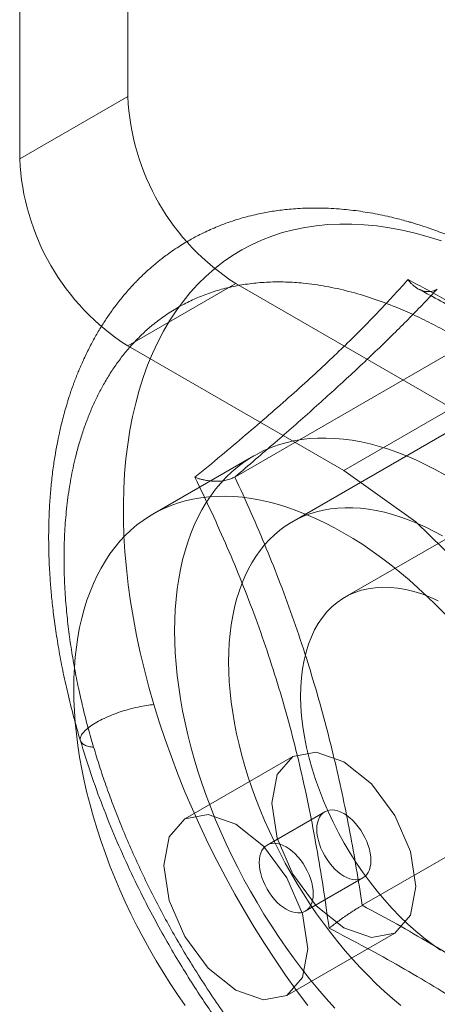
# Model space of a CAD drawing. Units: millimetres. Extents: x 32 to 4232, y 53 to 3023.
# Drawn here: x 3722 to 3726, y 1646 to 1655 of the extents above; entities that cross this region are included whole.
import ezdxf

# ---------------------------------------------------------------- set-up
doc = ezdxf.new("R2010")
doc.units = ezdxf.units.MM
doc.header["$LTSCALE"] = 2

msp = doc.modelspace()

# ---------------------------------------------------------------- linework, layer by layer
at = {"color": 7, "linetype": 'Continuous', "lineweight": 18}
for p, q in [((3723.0416, 1660.7833), (3723.0416, 1654.6593)), ((3721.9809, 1660.171), (3721.9809, 1654.047)), ((3723.0416, 1654.6593), (3721.9809, 1654.047)), ((3730.5927, 1653.9093), (3724.653, 1650.4804)), ((3723.0416, 1652.2098), (3724.1023, 1652.8221)), ((3724.1023, 1652.8221), (3726.2236, 1651.5975)), ((3723.0416, 1652.2098), (3725.1629, 1650.9852)), ((3724.0932, 1650.9228), (3726.1673, 1652.1202)), ((3728.5111, 1651.6685), (3725.1737, 1649.7418)), ((3726.2236, 1651.5975), (3725.1629, 1650.9852)), ((3724.278, 1651.13), (3723.2881, 1650.5585)), ((3724.663, 1648.1768), (3723.6023, 1647.5645)), ((3727.4184, 1647.9142), (3725.3442, 1646.7168)), ((3724.9754, 1647.6356), (3724.4097, 1647.309)), ((3724.7847, 1646.6595), (3725.3504, 1646.986)), ((3724.6022, 1645.8324), (3725.6629, 1646.4447))]:
    msp.add_line(p, q, dxfattribs=at)
at = {"color": 7, "linetype": 'Continuous', "lineweight": 18, "flags": 128}
for points in [[(3726.1214, 1653.2419), (3725.9919, 1653.2825), (3725.8635, 1653.3176), (3725.7363, 1653.3469), (3725.6104, 1653.3705), (3725.4861, 1653.3883), (3725.3634, 1653.4004), (3725.2425, 1653.4067), (3725.1235, 1653.4072), (3725.0066, 1653.4019), (3724.8919, 1653.3908), (3724.7795, 1653.374), (3724.6695, 1653.3514), (3724.5622, 1653.323), (3724.4575, 1653.289), (3724.3557, 1653.2493), (3724.2568, 1653.204), (3724.161, 1653.1532), (3724.0683, 1653.0968), (3723.9788, 1653.035), (3723.8928, 1652.9679), (3723.8102, 1652.8954), (3723.7312, 1652.8178), (3723.6558, 1652.735), (3723.5842, 1652.6472), (3723.5164, 1652.5545), (3723.4524, 1652.4569), (3723.3925, 1652.3547), (3723.3366, 1652.2478), (3723.2848, 1652.1365), (3723.2371, 1652.0208), (3723.1937, 1651.901), (3723.1545, 1651.777), (3723.1196, 1651.6492), (3723.0891, 1651.5175), (3723.063, 1651.3822), (3723.0412, 1651.2435), (3723.024, 1651.1014), (3723.0111, 1650.9561), (3723.0028, 1650.8079), (3722.9989, 1650.6568), (3722.9995, 1650.5031), (3723.0046, 1650.3468), (3723.0142, 1650.1883), (3723.0282, 1650.0277), (3723.0467, 1649.8652), (3723.0697, 1649.7008), (3723.097, 1649.535), (3723.1287, 1649.3677), (3723.1648, 1649.1993), (3723.2051, 1649.0299), (3723.2497, 1648.8596), (3723.2985, 1648.6888)], [(3723.5012, 1649.413), (3723.5028, 1649.519), (3723.5077, 1649.6229), (3723.5157, 1649.7247), (3723.527, 1649.8243), (3723.5415, 1649.9215), (3723.5592, 1650.0162), (3723.58, 1650.1083), (3723.6039, 1650.1977), (3723.631, 1650.2843), (3723.6611, 1650.368), (3723.6943, 1650.4486), (3723.7305, 1650.5261), (3723.7696, 1650.6004), (3723.8116, 1650.6714), (3723.8565, 1650.739), (3723.9041, 1650.8031), (3723.9545, 1650.8636), (3724.0076, 1650.9205), (3724.0633, 1650.9737), (3724.1216, 1651.0231), (3724.1823, 1651.0688), (3724.2454, 1651.1105), (3724.3109, 1651.1483), (3724.3786, 1651.1821), (3724.4484, 1651.2119), (3724.5203, 1651.2376), (3724.5943, 1651.2593), (3724.6701, 1651.2768), (3724.7477, 1651.2902), (3724.827, 1651.2995), (3724.908, 1651.3045), (3724.9905, 1651.3055), (3725.0743, 1651.3022), (3725.1595, 1651.2948), (3725.2459, 1651.2832), (3725.3335, 1651.2675), (3725.422, 1651.2476), (3725.5114, 1651.2237), (3725.6016, 1651.1957), (3725.6924, 1651.1636), (3725.7838, 1651.1275), (3725.8757, 1651.0875), (3725.9679, 1651.0436), (3726.0603, 1650.9959), (3726.1529, 1650.9443)], [(3725.1629, 1650.9852), (3725.871, 1650.4843), (3726.5435, 1649.8243), (3727.1468, 1649.0383), (3727.6507, 1648.1656), (3728.0298, 1647.2501), (3728.2651, 1646.3376), (3728.3449, 1645.4739), (3728.2651, 1644.7023), (3728.0298, 1644.0615), (3727.6507, 1643.5837), (3727.1468, 1643.2927), (3726.5435, 1643.2032), (3725.871, 1643.3197), (3725.1629, 1643.6364)], [(3722.5113, 1648.8416), (3722.5129, 1648.9475), (3722.5177, 1649.0514), (3722.5258, 1649.1532), (3722.5371, 1649.2528), (3722.5515, 1649.35), (3722.5692, 1649.4447), (3722.59, 1649.5369), (3722.614, 1649.6263), (3722.641, 1649.7129), (3722.6712, 1649.7965), (3722.7043, 1649.8771), (3722.7405, 1649.9547), (3722.7796, 1650.0289), (3722.8216, 1650.0999), (3722.8665, 1650.1675), (3722.9142, 1650.2316), (3722.9646, 1650.2921), (3723.0177, 1650.349), (3723.0734, 1650.4022), (3723.1316, 1650.4517), (3723.1924, 1650.4973), (3723.2555, 1650.539), (3723.3209, 1650.5768), (3723.3886, 1650.6106), (3723.4585, 1650.6404), (3723.5304, 1650.6661), (3723.6043, 1650.6878), (3723.6801, 1650.7053), (3723.7578, 1650.7187), (3723.8371, 1650.728), (3723.918, 1650.733), (3724.0005, 1650.734), (3724.0844, 1650.7307), (3724.1696, 1650.7233), (3724.256, 1650.7117), (3724.3435, 1650.696), (3724.432, 1650.6761), (3724.5214, 1650.6522), (3724.6116, 1650.6242), (3724.7025, 1650.5921), (3724.7939, 1650.5561), (3724.8857, 1650.5161), (3724.9779, 1650.4721), (3725.0704, 1650.4244), (3725.1629, 1650.3728), (3725.2555, 1650.3175), (3725.3479, 1650.2586), (3725.4401, 1650.196), (3725.532, 1650.13), (3725.6234, 1650.0605), (3725.7142, 1649.9876), (3725.8044, 1649.9115), (3725.8938, 1649.8323), (3725.9823, 1649.7499), (3726.0698, 1649.6646), (3726.1562, 1649.5764)], [(3724.0315, 1649.1069), (3724.0332, 1649.2015), (3724.038, 1649.2942), (3724.0461, 1649.3846), (3724.0573, 1649.4728), (3724.0718, 1649.5586), (3724.0894, 1649.6418), (3724.1102, 1649.7224), (3724.1341, 1649.8001), (3724.1611, 1649.8749), (3724.191, 1649.9467), (3724.224, 1650.0154), (3724.2599, 1650.0807), (3724.2987, 1650.1428), (3724.3404, 1650.2014), (3724.3847, 1650.2565), (3724.4318, 1650.3079), (3724.4815, 1650.3557), (3724.5338, 1650.3997), (3724.5885, 1650.4398), (3724.6456, 1650.4761), (3724.7049, 1650.5084), (3724.7665, 1650.5367), (3724.8302, 1650.561), (3724.896, 1650.5812), (3724.9636, 1650.5973), (3725.033, 1650.6092), (3725.1042, 1650.617), (3725.1769, 1650.6207), (3725.2511, 1650.6201), (3725.3268, 1650.6154), (3725.4036, 1650.6065), (3725.4816, 1650.5935), (3725.5606, 1650.5764), (3725.6406, 1650.5551), (3725.7213, 1650.5298), (3725.8026, 1650.5005), (3725.8845, 1650.4671), (3725.9668, 1650.4299), (3726.0494, 1650.3887), (3726.1322, 1650.3437)], [(3726.0902, 1649.7079), (3726.0089, 1649.7437), (3725.9283, 1649.7741), (3725.8486, 1649.7987), (3725.77, 1649.8177), (3725.6928, 1649.831), (3725.6172, 1649.8384), (3725.5434, 1649.84), (3725.4718, 1649.8358), (3725.4024, 1649.8258), (3725.3355, 1649.81), (3725.2712, 1649.7885), (3725.2099, 1649.7613), (3725.1517, 1649.7286), (3725.0967, 1649.6903), (3725.0451, 1649.6467), (3724.9972, 1649.5979), (3724.9529, 1649.5439), (3724.9125, 1649.4851), (3724.8761, 1649.4215), (3724.8438, 1649.3533), (3724.8156, 1649.2808), (3724.7918, 1649.2042), (3724.7723, 1649.1237), (3724.7572, 1649.0395), (3724.7465, 1648.952), (3724.7403, 1648.8613), (3724.7387, 1648.7678), (3724.7415, 1648.6717), (3724.7489, 1648.5734), (3724.7607, 1648.473), (3724.777, 1648.371), (3724.7977, 1648.2677), (3724.8227, 1648.1633), (3724.8519, 1648.0581)], [(3725.0743, 1645.7076), (3724.9905, 1645.8012), (3724.908, 1645.8973), (3724.827, 1645.9959), (3724.7477, 1646.0967), (3724.6701, 1646.1997), (3724.5943, 1646.3048), (3724.5203, 1646.4118), (3724.4484, 1646.5206), (3724.3786, 1646.631), (3724.3109, 1646.743), (3724.2454, 1646.8564), (3724.1823, 1646.971), (3724.1216, 1647.0867), (3724.0633, 1647.2034), (3724.0076, 1647.3209), (3723.9545, 1647.4391), (3723.9041, 1647.5578), (3723.8565, 1647.6769), (3723.8116, 1647.7963), (3723.7696, 1647.9158), (3723.7305, 1648.0353), (3723.6943, 1648.1545), (3723.6611, 1648.2734), (3723.631, 1648.3919), (3723.6039, 1648.5097), (3723.58, 1648.6268), (3723.5592, 1648.743), (3723.5415, 1648.8581), (3723.527, 1648.972), (3723.5157, 1649.0846), (3723.5077, 1649.1957), (3723.5028, 1649.3052), (3723.5012, 1649.413)], [(3725.7213, 1645.733), (3725.6406, 1645.8009), (3725.5606, 1645.8719), (3725.4816, 1645.946), (3725.4036, 1646.0231), (3725.3268, 1646.1029), (3725.2511, 1646.1855), (3725.1769, 1646.2707), (3725.1042, 1646.3583), (3725.033, 1646.4483), (3724.9636, 1646.5404), (3724.896, 1646.6345), (3724.8302, 1646.7306), (3724.7665, 1646.8284), (3724.7049, 1646.9279), (3724.6456, 1647.0287), (3724.5885, 1647.1309), (3724.5338, 1647.2343), (3724.4815, 1647.3386), (3724.4318, 1647.4437), (3724.3847, 1647.5495), (3724.3404, 1647.6558), (3724.2987, 1647.7625), (3724.2599, 1647.8693), (3724.224, 1647.9762), (3724.191, 1648.0829), (3724.1611, 1648.1893), (3724.1341, 1648.2953), (3724.1102, 1648.4006), (3724.0894, 1648.5051), (3724.0718, 1648.6087), (3724.0573, 1648.7112), (3724.0461, 1648.8124), (3724.038, 1648.9122), (3724.0332, 1649.0104), (3724.0315, 1649.1069)], [(3723.6043, 1645.7333), (3723.5304, 1645.8403), (3723.4585, 1645.9491), (3723.3886, 1646.0595), (3723.3209, 1646.1715), (3723.2555, 1646.2849), (3723.1924, 1646.3995), (3723.1316, 1646.5152), (3723.0734, 1646.6319), (3723.0177, 1646.7494), (3722.9646, 1646.8676), (3722.9142, 1646.9863), (3722.8665, 1647.1055), (3722.8216, 1647.2248), (3722.7796, 1647.3443), (3722.7405, 1647.4638), (3722.7043, 1647.583), (3722.6712, 1647.702), (3722.641, 1647.8204), (3722.614, 1647.9382), (3722.59, 1648.0553), (3722.5692, 1648.1715), (3722.5515, 1648.2866), (3722.5371, 1648.4005), (3722.5258, 1648.5131), (3722.5177, 1648.6242), (3722.5129, 1648.7338), (3722.5113, 1648.8416)], [(3723.2985, 1648.6888), (3723.3515, 1648.5176), (3723.4085, 1648.3462), (3723.4695, 1648.1747), (3723.5345, 1648.0034), (3723.6034, 1647.8325), (3723.6761, 1647.6622), (3723.7524, 1647.4926), (3723.8324, 1647.324), (3723.916, 1647.1565), (3724.003, 1646.9904), (3724.0933, 1646.8258), (3724.1868, 1646.6629), (3724.2835, 1646.5019), (3724.3832, 1646.3431), (3724.4859, 1646.1864), (3724.5913, 1646.0323), (3724.6993, 1645.8807), (3724.81, 1645.732)], [(3724.4558, 1647.719), (3724.5096, 1648.0004), (3724.6629, 1648.1768), (3724.8923, 1648.2214), (3725.1629, 1648.1273), (3725.4335, 1647.909), (3725.6629, 1647.5995), (3725.8162, 1647.2461), (3725.87, 1646.9026), (3725.8162, 1646.6212), (3725.6629, 1646.4448), (3725.4335, 1646.4002), (3725.1629, 1646.4942), (3724.8923, 1646.7126), (3724.6629, 1647.0221), (3724.5096, 1647.3754), (3724.4558, 1647.719)], [(3724.8519, 1648.0581), (3724.8853, 1647.9526), (3724.9228, 1647.8469), (3724.9642, 1647.7415), (3725.0095, 1647.6367), (3725.0584, 1647.5327), (3725.1109, 1647.4299), (3725.1668, 1647.3286), (3725.2258, 1647.2291), (3725.2879, 1647.1317), (3725.3529, 1647.0367), (3725.4205, 1646.9444), (3725.4905, 1646.8551), (3725.5628, 1646.769), (3725.637, 1646.6864), (3725.713, 1646.6076), (3725.7906, 1646.5328), (3725.8695, 1646.4622), (3725.9495, 1646.396), (3726.0303, 1646.3345), (3726.1117, 1646.2778)], [(3724.8094, 1646.2903), (3724.7555, 1646.6338), (3724.6023, 1646.9872), (3724.3729, 1647.2967), (3724.1023, 1647.515), (3723.8317, 1647.6091), (3723.6023, 1647.5645), (3723.449, 1647.3881), (3723.3951, 1647.1067), (3723.449, 1646.7631), (3723.6023, 1646.4097), (3723.8317, 1646.1003), (3724.1023, 1645.8819), (3724.3729, 1645.7879), (3724.6023, 1645.8325), (3724.7555, 1646.0089), (3724.8094, 1646.2903)], [(3724.8977, 1647.4639), (3724.8994, 1647.4286), (3724.9044, 1647.3919), (3724.9126, 1647.3541), (3724.924, 1647.3158), (3724.9384, 1647.2775), (3724.9556, 1647.2396), (3724.9754, 1647.2025), (3724.9976, 1647.1668), (3725.0218, 1647.133), (3725.0479, 1647.1013), (3725.0753, 1647.0723), (3725.1039, 1647.0463), (3725.1332, 1647.0237), (3725.1629, 1647.0046), (3725.1926, 1646.9894), (3725.2219, 1646.9782), (3725.2505, 1646.9712), (3725.278, 1646.9685), (3725.304, 1646.9701), (3725.3282, 1646.9759), (3725.3504, 1646.986), (3725.3702, 1647.0002), (3725.3874, 1647.0183), (3725.4018, 1647.04), (3725.4132, 1647.0652), (3725.4214, 1647.0934), (3725.4264, 1647.1244), (3725.4281, 1647.1577), (3725.4264, 1647.193), (3725.4214, 1647.2297), (3725.4132, 1647.2674), (3725.4018, 1647.3057), (3725.3874, 1647.3441), (3725.3702, 1647.382), (3725.3504, 1647.4191), (3725.3282, 1647.4547), (3725.304, 1647.4886), (3725.278, 1647.5203), (3725.2505, 1647.5493), (3725.2219, 1647.5753), (3725.1926, 1647.5979), (3725.1629, 1647.617), (3725.1332, 1647.6322), (3725.1039, 1647.6434), (3725.0753, 1647.6504), (3725.0479, 1647.6531), (3725.0218, 1647.6515), (3724.9976, 1647.6456), (3724.9754, 1647.6355), (3724.9556, 1647.6214), (3724.9384, 1647.6033), (3724.924, 1647.5816), (3724.9126, 1647.5564), (3724.9044, 1647.5282), (3724.8994, 1647.4972), (3724.8977, 1647.4639)], [(3724.8624, 1646.8311), (3724.8607, 1646.8664), (3724.8557, 1646.9031), (3724.8475, 1646.9409), (3724.8361, 1646.9792), (3724.8218, 1647.0175), (3724.8045, 1647.0555), (3724.7847, 1647.0925), (3724.7626, 1647.1282), (3724.7383, 1647.1621), (3724.7123, 1647.1937), (3724.6848, 1647.2227), (3724.6562, 1647.2487), (3724.6269, 1647.2714), (3724.5972, 1647.2904), (3724.5675, 1647.3056), (3724.5382, 1647.3168), (3724.5096, 1647.3238), (3724.4822, 1647.3265), (3724.4562, 1647.3249), (3724.4319, 1647.3191), (3724.4097, 1647.309), (3724.3899, 1647.2948), (3724.3727, 1647.2767), (3724.3583, 1647.255), (3724.3469, 1647.2298), (3724.3387, 1647.2016), (3724.3337, 1647.1706), (3724.3321, 1647.1373), (3724.3337, 1647.1021), (3724.3387, 1647.0653), (3724.3469, 1647.0276), (3724.3583, 1646.9893), (3724.3727, 1646.9509), (3724.3899, 1646.913), (3724.4097, 1646.8759), (3724.4319, 1646.8403), (3724.4562, 1646.8064), (3724.4822, 1646.7748), (3724.5096, 1646.7458), (3724.5382, 1646.7198), (3724.5675, 1646.6971), (3724.5972, 1646.678), (3724.6269, 1646.6628), (3724.6562, 1646.6516), (3724.6848, 1646.6446), (3724.7123, 1646.6419), (3724.7383, 1646.6435), (3724.7626, 1646.6494), (3724.7847, 1646.6595), (3724.8045, 1646.6736), (3724.8218, 1646.6917), (3724.8361, 1646.7135), (3724.8475, 1646.7386), (3724.8557, 1646.7669), (3724.8607, 1646.7978), (3724.8624, 1646.8311)]]:
    msp.add_lwpolyline(points, dxfattribs=at)
at = {"color": 7, "linetype": 'Continuous', "lineweight": 18}
for centre in [(3725.3444, 1654.764), (3724.2838, 1654.1517)]:
    msp.add_arc(centre, 2.3052, 182.60548, 237.39452, dxfattribs=at)
for points, knots in [([(3730.5988, 1647.9356), (3730.5793, 1647.9999), (3730.5414, 1648.1242), (3730.4808, 1648.3041), (3730.4215, 1648.4698), (3730.3646, 1648.6197), (3730.3118, 1648.7523), (3730.2645, 1648.8662), (3730.2241, 1648.9605), (3730.1916, 1649.0343), (3730.1679, 1649.0869), (3730.1519, 1649.122), (3730.1391, 1649.1499), (3730.1246, 1649.1813), (3730.1051, 1649.2229), (3730.0803, 1649.2753), (3730.0437, 1649.3512), (3729.9953, 1649.449), (3729.9353, 1649.5664), (3729.8708, 1649.6885), (3729.8018, 1649.8145), (3729.7337, 1649.9347), (3729.6671, 1650.0486), (3729.6025, 1650.1558), (3729.5348, 1650.2651), (3729.4663, 1650.3724), (3729.4003, 1650.4728), (3729.3409, 1650.5611), (3729.2895, 1650.6357), (3729.2474, 1650.6957), (3729.215, 1650.7413), (3729.1903, 1650.7757), (3729.1674, 1650.8072), (3729.1392, 1650.8459), (3729.1012, 1650.8972), (3729.0526, 1650.9619), (3728.9938, 1651.0386), (3728.9273, 1651.1234), (3728.8087, 1651.2709), (3728.6377, 1651.4729), (3728.411, 1651.7209), (3728.196, 1651.9384), (3727.994, 1652.1286), (3727.8056, 1652.2947), (3727.6119, 1652.4542), (3727.4136, 1652.606), (3727.2461, 1652.7245), (3727.1167, 1652.8106), (3727.032, 1652.8647), (3726.9632, 1652.9072), (3726.9143, 1652.9366), (3726.8785, 1652.9577), (3726.8473, 1652.9759), (3726.8083, 1652.9983), (3726.7598, 1653.0254), (3726.6981, 1653.0592), (3726.6221, 1653.0993), (3726.5352, 1653.1431), (3726.4455, 1653.1862), (3726.3581, 1653.2259), (3726.2743, 1653.2621), (3726.1941, 1653.2948), (3726.1152, 1653.3253), (3726.0389, 1653.3532), (3725.9677, 1653.3777), (3725.9064, 1653.3976), (3725.8545, 1653.4136), (3725.803, 1653.4288), (3725.7439, 1653.4453), (3725.6713, 1653.4643), (3725.5867, 1653.4844), (3725.4941, 1653.5039), (3725.398, 1653.5213), (3725.3029, 1653.5358), (3725.2098, 1653.5472), (3725.1134, 1653.5562), (3725.0121, 1653.5624), (3724.9068, 1653.5651), (3724.8062, 1653.564), (3724.7126, 1653.5597), (3724.6293, 1653.5532), (3724.5523, 1653.5448), (3724.4823, 1653.5353), (3724.4143, 1653.5241), (3724.3451, 1653.5109), (3724.2679, 1653.4938), (3724.1895, 1653.4736), (3724.1074, 1653.4494), (3724.0268, 1653.4226), (3723.9459, 1653.3923), (3723.871, 1653.361), (3723.8007, 1653.329), (3723.7367, 1653.2973), (3723.6771, 1653.2654), (3723.6198, 1653.2328), (3723.5572, 1653.1946), (3723.4923, 1653.152), (3723.4317, 1653.1092), (3723.3829, 1653.0724), (3723.3427, 1653.0407), (3723.3061, 1653.0107), (3723.2669, 1652.9771), (3723.2255, 1652.94), (3723.1842, 1652.9012), (3723.146, 1652.8635), (3723.0998, 1652.816), (3723.0386, 1652.7493), (3722.9634, 1652.6596), (3722.8894, 1652.5619), (3722.8217, 1652.4637), (3722.7591, 1652.364), (3722.7088, 1652.276), (3722.6695, 1652.2017), (3722.6404, 1652.1438), (3722.6128, 1652.0858), (3722.5879, 1652.0307), (3722.5658, 1651.9793), (3722.5445, 1651.9273), (3722.524, 1651.8748), (3722.5036, 1651.8197), (3722.4851, 1651.7669), (3722.4686, 1651.7176), (3722.4557, 1651.6771), (3722.4463, 1651.6463), (3722.439, 1651.622), (3722.4291, 1651.5883), (3722.4148, 1651.5372), (3722.3955, 1651.4635), (3722.3744, 1651.3749), (3722.3522, 1651.2703), (3722.3297, 1651.1481), (3722.3082, 1651.0069), (3722.2901, 1650.8539), (3722.2763, 1650.6913), (3722.2693, 1650.556), (3722.2664, 1650.454), (3722.2655, 1650.3976), (3722.2652, 1650.359), (3722.2652, 1650.3309), (3722.2652, 1650.304), (3722.2655, 1650.2727), (3722.2659, 1650.2363), (3722.267, 1650.1856), (3722.269, 1650.118), (3722.2728, 1650.0314), (3722.2794, 1649.9196), (3722.2904, 1649.7809), (3722.3078, 1649.6137), (3722.3318, 1649.4307), (3722.3632, 1649.233), (3722.4029, 1649.0224), (3722.4515, 1648.8006), (3722.5087, 1648.5696), (3722.554, 1648.4123), (3722.577, 1648.3327)], [0, 0, 0, 0, 0.011599, 0.022451, 0.032455, 0.041515, 0.049542, 0.056458, 0.062193, 0.066692, 0.069908, 0.071808, 0.073121, 0.075015, 0.077558, 0.080763, 0.084645, 0.091545, 0.098859, 0.106465, 0.114374, 0.122594, 0.129278, 0.136167, 0.143264, 0.15053, 0.157227, 0.163167, 0.168189, 0.172264, 0.175372, 0.177496, 0.179329, 0.181865, 0.185485, 0.189991, 0.195402, 0.201665, 0.2081, 0.227302, 0.246539, 0.265758, 0.280517, 0.295502, 0.310703, 0.326107, 0.341648, 0.349321, 0.355786, 0.361023, 0.365017, 0.366914, 0.369151, 0.37209, 0.375736, 0.380094, 0.386034, 0.392866, 0.399692, 0.406254, 0.412546, 0.418565, 0.424307, 0.4303, 0.435736, 0.44034, 0.444108, 0.447439, 0.451966, 0.457429, 0.463831, 0.471107, 0.478479, 0.48573, 0.492857, 0.499859, 0.507935, 0.516296, 0.52438, 0.531556, 0.53842, 0.544219, 0.550022, 0.555354, 0.560767, 0.566985, 0.574479, 0.580398, 0.587811, 0.595161, 0.601498, 0.607695, 0.614077, 0.619003, 0.62427, 0.630269, 0.636997, 0.643291, 0.648422, 0.651958, 0.655818, 0.660005, 0.66453, 0.669369, 0.673818, 0.677536, 0.685429, 0.695715, 0.705797, 0.714701, 0.723926, 0.733564, 0.738425, 0.743464, 0.74856, 0.753187, 0.757293, 0.761277, 0.765921, 0.770038, 0.774506, 0.778457, 0.781598, 0.78394, 0.785559, 0.787192, 0.791699, 0.797291, 0.803937, 0.811601, 0.820416, 0.830433, 0.841575, 0.852181, 0.863515, 0.868552, 0.872272, 0.874585, 0.876079, 0.877807, 0.879861, 0.882236, 0.884928, 0.889784, 0.895381, 0.901686, 0.911242, 0.921772, 0.933185, 0.945385, 0.958271, 0.97174, 0.985685, 1, 1, 1, 1]), ([(3722.7066, 1648.2693), (3722.6886, 1648.3315), (3722.6525, 1648.4557), (3722.6051, 1648.6412), (3722.5615, 1648.8297), (3722.5221, 1649.0249), (3722.4874, 1649.2262), (3722.4591, 1649.429), (3722.4368, 1649.6375), (3722.4217, 1649.8508), (3722.415, 1650.0679), (3722.4172, 1650.2842), (3722.4294, 1650.5028), (3722.4526, 1650.7223), (3722.4873, 1650.9374), (3722.5277, 1651.1192), (3722.5695, 1651.2708), (3722.6092, 1651.3947), (3722.6532, 1651.5141), (3722.7017, 1651.6291), (3722.7545, 1651.7397), (3722.8132, 1651.8488), (3722.8781, 1651.9557), (3722.9495, 1652.0595), (3723.0255, 1652.1572), (3723.1061, 1652.2488), (3723.1913, 1652.3343), (3723.2892, 1652.4207), (3723.4008, 1652.5057), (3723.5273, 1652.5864), (3723.66, 1652.6562), (3723.7988, 1652.7149), (3723.945, 1652.763), (3724.0982, 1652.8001), (3724.2579, 1652.8255), (3724.4223, 1652.8386), (3724.5913, 1652.8396), (3724.7791, 1652.8274), (3724.986, 1652.7985), (3725.2121, 1652.7487), (3725.4421, 1652.6802), (3725.6581, 1652.5997), (3725.8583, 1652.5121), (3726.0416, 1652.4216), (3726.225, 1652.3207), (3726.4085, 1652.2095), (3726.5885, 1652.0904), (3726.7643, 1651.9646), (3726.9353, 1651.833), (3727.1046, 1651.6935), (3727.2721, 1651.546), (3727.425, 1651.4028), (3727.5632, 1651.2662), (3727.6871, 1651.1381), (3727.8089, 1651.0063), (3727.9288, 1650.8708), (3728.0467, 1650.7315), (3728.1764, 1650.5715), (3728.3164, 1650.3898), (3728.4651, 1650.1852), (3728.6086, 1649.9756), (3728.742, 1649.7687), (3728.8655, 1649.5657), (3728.9796, 1649.3675), (3729.0886, 1649.1669), (3729.1929, 1648.9629), (3729.2924, 1648.7561), (3729.3867, 1648.5468), (3729.4733, 1648.3404), (3729.551, 1648.1415), (3729.6203, 1647.9505), (3729.6836, 1647.7635), (3729.7216, 1647.6391), (3729.7406, 1647.5769)], [0, 0, 0, 0, 0.01212, 0.024222, 0.036323, 0.049246, 0.06295, 0.076638, 0.090336, 0.105802, 0.121231, 0.13666, 0.153043, 0.170312, 0.187557, 0.204831, 0.21599, 0.227119, 0.238231, 0.249339, 0.260458, 0.2716, 0.283712, 0.295785, 0.307838, 0.319887, 0.33195, 0.344044, 0.359449, 0.374794, 0.390116, 0.405451, 0.420836, 0.436719, 0.452537, 0.468331, 0.48414, 0.500002, 0.519843, 0.539599, 0.559347, 0.579163, 0.594568, 0.609913, 0.625235, 0.640571, 0.655955, 0.670483, 0.684962, 0.69942, 0.713888, 0.728397, 0.739557, 0.750686, 0.761797, 0.772906, 0.784024, 0.795166, 0.810307, 0.825405, 0.840496, 0.855614, 0.86915, 0.882654, 0.896151, 0.909664, 0.923387, 0.93708, 0.950769, 0.963684, 0.975793, 0.987892, 1, 1, 1, 1]), ([(3723.7012, 1650.9198), (3723.7873, 1650.9911), (3723.957, 1651.1316), (3724.1992, 1651.3358), (3724.43, 1651.5339), (3724.65, 1651.7271), (3724.858, 1651.915), (3725.0486, 1652.0928), (3725.2222, 1652.2608), (3725.3798, 1652.4188), (3725.5262, 1652.5707), (3725.6645, 1652.719), (3725.7499, 1652.8146), (3725.7933, 1652.863)], [0, 0, 0, 0, 0.095594, 0.188291, 0.280428, 0.373634, 0.467038, 0.560141, 0.647901, 0.735688, 0.822159, 0.909759, 1, 1, 1, 1]), ([(3725.7933, 1652.863), (3725.7973, 1652.8575), (3725.8061, 1652.8451), (3725.8196, 1652.8293), (3725.8322, 1652.8161), (3725.8417, 1652.8072), (3725.8482, 1652.8015), (3725.8558, 1652.7951), (3725.8654, 1652.7876), (3725.878, 1652.779), (3725.8903, 1652.7716), (3725.902, 1652.7654), (3725.9131, 1652.7603), (3725.9293, 1652.7539), (3725.9506, 1652.7478), (3725.9769, 1652.744), (3726.0032, 1652.744), (3726.0296, 1652.7479), (3726.0559, 1652.7558), (3726.0723, 1652.7644), (3726.0804, 1652.7686)], [0, 0, 0, 0, 0.0556927, 0.1250778, 0.1741982, 0.2115636, 0.236907, 0.2500695, 0.2984335, 0.3442175, 0.3873351, 0.4277164, 0.465308, 0.5000711, 0.5888767, 0.6723193, 0.7502008, 0.8367446, 0.9200582, 1, 1, 1, 1]), ([(3725.7933, 1652.863), (3725.9201, 1652.7946), (3726.1698, 1652.6599), (3726.5324, 1652.4519), (3726.8834, 1652.2396), (3727.2248, 1652.0199), (3727.5557, 1651.7925), (3727.8676, 1651.5628), (3728.1607, 1651.332), (3728.4351, 1651.1018), (3728.6983, 1650.8671), (3728.9544, 1650.6266), (3729.119, 1650.4619), (3729.2024, 1650.3783)], [0, 0, 0, 0, 0.095594, 0.188291, 0.280428, 0.373634, 0.467038, 0.560141, 0.647901, 0.735688, 0.822159, 0.909759, 1, 1, 1, 1]), ([(3724.0932, 1650.9228), (3724.1613, 1650.981), (3724.2955, 1651.0954), (3724.4868, 1651.2609), (3724.672, 1651.4226), (3724.8515, 1651.5816), (3725.0258, 1651.7384), (3725.1914, 1651.89), (3725.3542, 1652.0418), (3725.5144, 1652.1946), (3725.669, 1652.3456), (3725.8136, 1652.4905), (3725.9508, 1652.6313), (3726.0367, 1652.7223), (3726.0804, 1652.7686)], [0, 0, 0, 0, 0.081484, 0.160408, 0.236817, 0.317386, 0.397718, 0.477021, 0.556326, 0.644817, 0.734626, 0.820637, 0.908701, 1, 1, 1, 1]), ([(3725.8968, 1652.7682), (3725.9425, 1652.7438), (3726.0607, 1652.6807), (3726.2447, 1652.5798), (3726.4434, 1652.4677), (3726.6256, 1652.3618), (3726.7917, 1652.2624), (3726.9697, 1652.1529), (3727.1613, 1652.0308), (3727.3679, 1651.8936), (3727.5364, 1651.777), (3727.6698, 1651.6816), (3727.7707, 1651.6076), (3727.871, 1651.5325), (3727.9755, 1651.4524), (3728.089, 1651.3633), (3728.2137, 1651.2626), (3728.3446, 1651.1536), (3728.4808, 1651.0366), (3728.6212, 1650.9123), (3728.7689, 1650.7772), (3728.9233, 1650.6311), (3729.0667, 1650.4912), (3729.1576, 1650.3995), (3729.1961, 1650.3606)], [0, 0, 0, 0, 0.035569, 0.092022, 0.144727, 0.193695, 0.238932, 0.280437, 0.341052, 0.400208, 0.458008, 0.488979, 0.519506, 0.549492, 0.580981, 0.616669, 0.656555, 0.700647, 0.744768, 0.792443, 0.843691, 0.898539, 0.957016, 1, 1, 1, 1]), ([(3724.0932, 1650.9228), (3724.0805, 1650.9163), (3724.0543, 1650.903), (3724.0084, 1650.8903), (3723.9582, 1650.8825), (3723.9058, 1650.8803), (3723.8524, 1650.8834), (3723.8057, 1650.8904), (3723.7661, 1650.899), (3723.7328, 1650.9084), (3723.7117, 1650.916), (3723.7012, 1650.9198)], [0, 0, 0, 0, 0.121185, 0.249744, 0.368722, 0.499869, 0.627797, 0.749837, 0.834979, 0.918449, 1, 1, 1, 1]), ([(3724.5399, 1648.8037), (3724.5022, 1648.9266), (3724.4266, 1649.1723), (3724.2995, 1649.5335), (3724.1639, 1649.8865), (3724.0193, 1650.2332), (3723.8658, 1650.5773), (3723.7566, 1650.8045), (3723.7012, 1650.9198)], [0, 0, 0, 0, 0.166177, 0.33238, 0.499231, 0.662458, 0.828813, 1, 1, 1, 1]), ([(3725.3442, 1646.7168), (3725.3251, 1646.8386), (3725.2875, 1647.0782), (3725.2242, 1647.4293), (3725.1549, 1647.7765), (3725.0778, 1648.1226), (3724.9918, 1648.4691), (3724.8981, 1648.8096), (3724.7927, 1649.1569), (3724.6736, 1649.5134), (3724.542, 1649.8728), (3724.4018, 1650.2253), (3724.2534, 1650.5743), (3724.1472, 1650.8052), (3724.0932, 1650.9228)], [0, 0, 0, 0, 0.08149, 0.160419, 0.236833, 0.317407, 0.397744, 0.477052, 0.556353, 0.644838, 0.734641, 0.820647, 0.908706, 1, 1, 1, 1]), ([(3725.0183, 1646.4918), (3724.9993, 1646.6266), (3724.9617, 1646.8926), (3724.8963, 1647.2839), (3724.8232, 1647.6693), (3724.7403, 1648.051), (3724.6471, 1648.4311), (3724.5756, 1648.6796), (3724.5399, 1648.8037)], [0, 0, 0, 0, 0.170891, 0.336975, 0.499945, 0.667098, 0.833582, 1, 1, 1, 1]), ([(3722.7066, 1648.2693), (3722.6899, 1648.2715), (3722.6546, 1648.2762), (3722.613, 1648.2912), (3722.5855, 1648.312), (3722.5735, 1648.3377), (3722.5754, 1648.3662), (3722.5924, 1648.3996), (3722.6254, 1648.4367), (3722.6739, 1648.4758), (3722.736, 1648.5151), (3722.8081, 1648.5525), (3722.8862, 1648.5865), (3722.966, 1648.6158), (3723.0518, 1648.6425), (3723.1396, 1648.6644), (3723.2252, 1648.6806), (3723.275, 1648.6862), (3723.2985, 1648.6888)], [0, 0, 0, 0, 0.055889, 0.118752, 0.18882, 0.245418, 0.305528, 0.368569, 0.433728, 0.5, 0.566272, 0.631431, 0.694472, 0.754582, 0.81118, 0.881248, 0.944111, 1, 1, 1, 1]), ([(3722.577, 1648.3327), (3722.61, 1648.2261), (3722.6761, 1648.0129), (3722.7922, 1647.6937), (3722.9194, 1647.3781), (3723.0571, 1647.0696), (3723.195, 1646.7874), (3723.3295, 1646.5325), (3723.4574, 1646.3052), (3723.5857, 1646.0904), (3723.7127, 1645.8894), (3723.8366, 1645.7031), (3723.9694, 1645.5129), (3724.1128, 1645.3179), (3724.2689, 1645.1172), (3724.425, 1644.9276), (3724.5798, 1644.7493), (3724.7314, 1644.5838), (3724.8787, 1644.431), (3725.0213, 1644.2901), (3725.1644, 1644.1556), (3725.3106, 1644.0248), (3725.4646, 1643.8942), (3725.6271, 1643.7641), (3725.7753, 1643.6528), (3725.9053, 1643.5603), (3726.0091, 1643.4897), (3726.104, 1643.4278), (3726.178, 1643.3814), (3726.2331, 1643.3478), (3726.272, 1643.3246), (3726.3042, 1643.3056), (3726.3343, 1643.2881), (3726.3682, 1643.2687), (3726.4154, 1643.2422), (3726.4791, 1643.2074), (3726.5608, 1643.1643), (3726.6545, 1643.1173), (3726.7678, 1643.0635), (3726.8927, 1643.0084), (3727.0249, 1642.955), (3727.1486, 1642.9095), (3727.2636, 1642.8711), (3727.3686, 1642.8393), (3727.4623, 1642.8136), (3727.5437, 1642.7934), (3727.6113, 1642.7781), (3727.6731, 1642.7653), (3727.7364, 1642.7532), (3727.8079, 1642.7411), (3727.8845, 1642.7299), (3727.9574, 1642.721), (3728.0238, 1642.7145), (3728.0811, 1642.7099), (3728.133, 1642.7067), (3728.183, 1642.7044), (3728.2435, 1642.7027), (3728.3196, 1642.7023), (3728.408, 1642.7045), (3728.4965, 1642.7097), (3728.5807, 1642.7172), (3728.6607, 1642.727), (3728.7403, 1642.7391), (3728.8182, 1642.7535), (3728.8942, 1642.7701), (3728.9665, 1642.7882), (3729.0351, 1642.8075), (3729.1024, 1642.8287), (3729.1661, 1642.8507), (3729.2278, 1642.8741), (3729.2895, 1642.8993), (3729.3531, 1642.9276), (3729.4144, 1642.9571), (3729.4698, 1642.9858), (3729.5228, 1643.0149), (3729.5825, 1643.0498), (3729.6473, 1643.0906), (3729.7152, 1643.1367), (3729.7784, 1643.1829), (3729.8394, 1643.2308), (3729.893, 1643.2756), (3729.9392, 1643.3166), (3729.9813, 1643.3557), (3730.0258, 1643.3989), (3730.0738, 1643.4483), (3730.1216, 1643.5005), (3730.1681, 1643.5541), (3730.2154, 1643.6117), (3730.2645, 1643.6755), (3730.3133, 1643.7432), (3730.3586, 1643.8104), (3730.4015, 1643.8781), (3730.4407, 1643.9441), (3730.4774, 1644.0098), (3730.5116, 1644.0746), (3730.5466, 1644.1451), (3730.5843, 1644.2265), (3730.6238, 1644.3191), (3730.6635, 1644.4211), (3730.695, 1644.5106), (3730.7175, 1644.5802), (3730.7306, 1644.6228), (3730.7402, 1644.6548), (3730.7477, 1644.6809), (3730.7548, 1644.7061), (3730.7626, 1644.7348), (3730.7751, 1644.7819), (3730.7925, 1644.8519), (3730.8144, 1644.9495), (3730.837, 1645.0642), (3730.8587, 1645.1951), (3730.8784, 1645.3416), (3730.891, 1645.4673), (3730.8986, 1645.5665), (3730.9029, 1645.6345), (3730.9063, 1645.7045), (3730.9088, 1645.773), (3730.9102, 1645.8347), (3730.9109, 1645.8847), (3730.9111, 1645.9218), (3730.911, 1645.9495), (3730.9109, 1645.9813), (3730.9104, 1646.0262), (3730.9091, 1646.0898), (3730.9065, 1646.1672), (3730.9023, 1646.2583), (3730.895, 1646.3724), (3730.8835, 1646.5108), (3730.8659, 1646.6745), (3730.8418, 1646.854), (3730.8105, 1647.0482), (3730.7712, 1647.2553), (3730.7231, 1647.4737), (3730.6664, 1647.7015), (3730.6217, 1647.8565), (3730.599, 1647.9351)], [0, 0, 0, 0, 0.01925, 0.038494, 0.057596, 0.076412, 0.094792, 0.109667, 0.124044, 0.137839, 0.150968, 0.163351, 0.174915, 0.189506, 0.203742, 0.217596, 0.231017, 0.24396, 0.256163, 0.267824, 0.279057, 0.290872, 0.30283, 0.315519, 0.328953, 0.337225, 0.345518, 0.35281, 0.358966, 0.362432, 0.365381, 0.36781, 0.369767, 0.372201, 0.375475, 0.380419, 0.386549, 0.39387, 0.401507, 0.412044, 0.421968, 0.431262, 0.439916, 0.447884, 0.45496, 0.461108, 0.466334, 0.470294, 0.475127, 0.480695, 0.486537, 0.492614, 0.497435, 0.501869, 0.505881, 0.509497, 0.513475, 0.519972, 0.527276, 0.534267, 0.540952, 0.547376, 0.553519, 0.560262, 0.566454, 0.572317, 0.578324, 0.583775, 0.589485, 0.594751, 0.599903, 0.605788, 0.611786, 0.616596, 0.621073, 0.62663, 0.633556, 0.639827, 0.646611, 0.652686, 0.658856, 0.663736, 0.667772, 0.672811, 0.678822, 0.684485, 0.689928, 0.695896, 0.702401, 0.709195, 0.7158, 0.721593, 0.728091, 0.733844, 0.739133, 0.745088, 0.752026, 0.759705, 0.768002, 0.776775, 0.780958, 0.784233, 0.786612, 0.788307, 0.790194, 0.792369, 0.79483, 0.80086, 0.808074, 0.81642, 0.825769, 0.836046, 0.847185, 0.851652, 0.85623, 0.860916, 0.865682, 0.869859, 0.873106, 0.875525, 0.87713, 0.878522, 0.881768, 0.885915, 0.89094, 0.896809, 0.903484, 0.9128, 0.92309, 0.934265, 0.946233, 0.958893, 0.972144, 0.985881, 1, 1, 1, 1]), ([(3729.7406, 1647.5769), (3729.7586, 1647.5147), (3729.7946, 1647.3904), (3729.8421, 1647.205), (3729.8856, 1647.0165), (3729.9251, 1646.8213), (3729.9597, 1646.62), (3729.9881, 1646.4172), (3730.0103, 1646.2087), (3730.0254, 1645.9954), (3730.0322, 1645.7783), (3730.0299, 1645.562), (3730.0178, 1645.3434), (3729.9946, 1645.1239), (3729.9598, 1644.9088), (3729.9194, 1644.727), (3729.8777, 1644.5754), (3729.838, 1644.4515), (3729.7939, 1644.3321), (3729.7455, 1644.2171), (3729.6927, 1644.1065), (3729.634, 1643.9974), (3729.569, 1643.8905), (3729.4976, 1643.7867), (3729.4216, 1643.6889), (3729.341, 1643.5974), (3729.2558, 1643.5119), (3729.158, 1643.4255), (3729.0464, 1643.3405), (3728.9198, 1643.2598), (3728.7871, 1643.19), (3728.6483, 1643.1313), (3728.5021, 1643.0832), (3728.349, 1643.0461), (3728.1892, 1643.0207), (3728.0249, 1643.0076), (3727.8559, 1643.0066), (3727.6681, 1643.0188), (3727.4612, 1643.0477), (3727.235, 1643.0975), (3727.005, 1643.166), (3726.7891, 1643.2465), (3726.5889, 1643.3341), (3726.4056, 1643.4246), (3726.2222, 1643.5255), (3726.0386, 1643.6367), (3725.8586, 1643.7558), (3725.6828, 1643.8816), (3725.5118, 1644.0132), (3725.3426, 1644.1527), (3725.175, 1644.3002), (3725.0222, 1644.4434), (3724.8839, 1644.58), (3724.7601, 1644.7081), (3724.6382, 1644.8399), (3724.5183, 1644.9754), (3724.4004, 1645.1147), (3724.2708, 1645.2747), (3724.1308, 1645.4564), (3723.9821, 1645.661), (3723.8386, 1645.8706), (3723.7052, 1646.0775), (3723.5816, 1646.2805), (3723.4676, 1646.4786), (3723.3586, 1646.6793), (3723.2542, 1646.8833), (3723.1547, 1647.0901), (3723.0605, 1647.2994), (3722.9739, 1647.5057), (3722.8962, 1647.7047), (3722.8268, 1647.8957), (3722.7635, 1648.0827), (3722.7256, 1648.2071), (3722.7066, 1648.2693)], [0, 0, 0, 0, 0.01212, 0.024222, 0.036323, 0.049246, 0.06295, 0.076638, 0.090336, 0.105802, 0.121231, 0.13666, 0.153043, 0.170312, 0.187557, 0.204831, 0.21599, 0.227119, 0.238231, 0.249339, 0.260458, 0.2716, 0.283712, 0.295785, 0.307838, 0.319887, 0.33195, 0.344044, 0.359449, 0.374794, 0.390116, 0.405451, 0.420836, 0.436719, 0.452537, 0.468331, 0.48414, 0.500002, 0.519843, 0.539599, 0.559347, 0.579163, 0.594568, 0.609913, 0.625235, 0.640571, 0.655955, 0.670483, 0.684962, 0.69942, 0.713888, 0.728397, 0.739557, 0.750686, 0.761797, 0.772906, 0.784024, 0.795166, 0.810307, 0.825405, 0.840496, 0.855614, 0.86915, 0.882654, 0.896151, 0.909664, 0.923387, 0.93708, 0.950769, 0.963684, 0.975793, 0.987892, 1, 1, 1, 1]), ([(3725.0183, 1646.4918), (3725.0234, 1646.4958), (3725.0349, 1646.505), (3725.0519, 1646.5181), (3725.0676, 1646.5301), (3725.0791, 1646.5388), (3725.0871, 1646.5447), (3725.0963, 1646.5516), (3725.1078, 1646.5601), (3725.1229, 1646.571), (3725.1373, 1646.5814), (3725.1509, 1646.5911), (3725.1638, 1646.6001), (3725.1823, 1646.613), (3725.2063, 1646.6295), (3725.2354, 1646.649), (3725.2641, 1646.6677), (3725.2921, 1646.6855), (3725.3195, 1646.7024), (3725.3361, 1646.7121), (3725.3442, 1646.7168)], [0, 0, 0, 0, 0.055693, 0.125078, 0.174198, 0.211564, 0.236907, 0.25007, 0.298433, 0.344218, 0.387335, 0.427716, 0.465308, 0.500071, 0.588877, 0.672319, 0.750201, 0.836745, 0.920058, 1, 1, 1, 1]), ([(3728.5824, 1644.3566), (3728.5098, 1644.4287), (3728.3668, 1644.5704), (3728.1472, 1644.7763), (3727.9218, 1644.9785), (3727.6872, 1645.1782), (3727.4414, 1645.3764), (3727.1887, 1645.5691), (3726.9187, 1645.7635), (3726.6281, 1645.9607), (3726.321, 1646.1571), (3726.0059, 1646.3473), (3725.6823, 1646.5334), (3725.4583, 1646.655), (3725.3442, 1646.7168)], [0, 0, 0, 0, 0.081484, 0.160408, 0.236817, 0.317386, 0.397718, 0.477021, 0.556326, 0.644817, 0.734626, 0.820637, 0.908701, 1, 1, 1, 1]), ([(3728.4274, 1644.007), (3728.3392, 1644.0977), (3728.1654, 1644.2762), (3727.8934, 1644.5366), (3727.6128, 1644.7895), (3727.3187, 1645.0365), (3727.0102, 1645.2768), (3726.6945, 1645.5043), (3726.3735, 1645.719), (3726.05, 1645.9209), (3725.7177, 1646.1157), (3725.3747, 1646.3061), (3725.1383, 1646.4293), (3725.0183, 1646.4918)], [0, 0, 0, 0, 0.095594, 0.188291, 0.280428, 0.373634, 0.467038, 0.560141, 0.647901, 0.735688, 0.822159, 0.909759, 1, 1, 1, 1])]:
    msp.add_open_spline(points, degree=3, knots=knots, dxfattribs=at)

doc.saveas('drawing.dxf')
